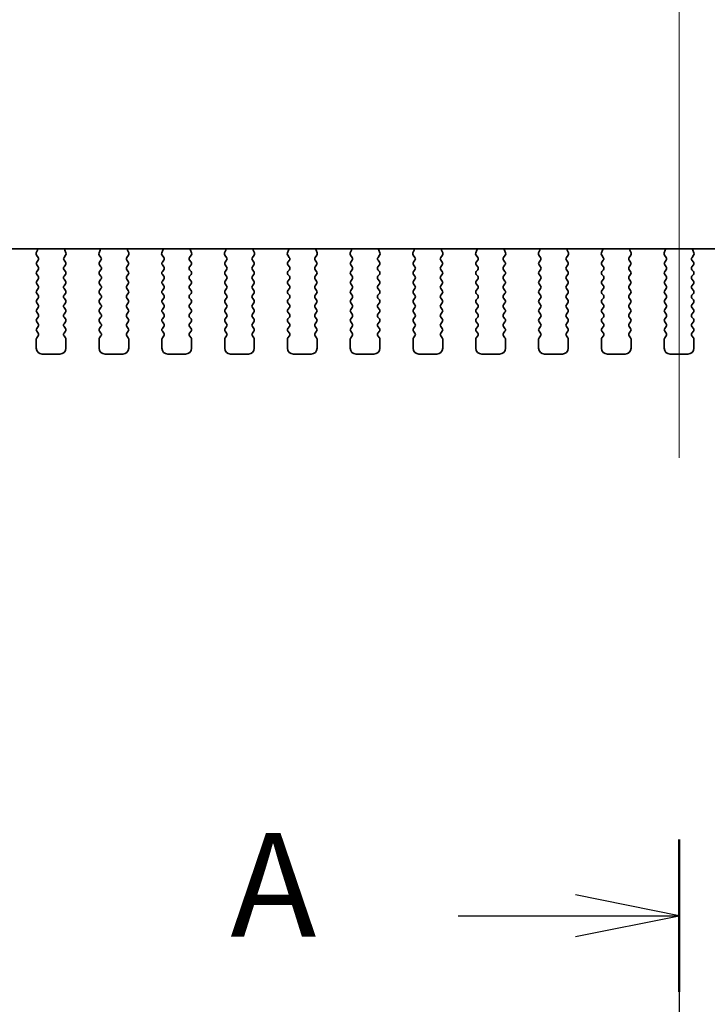
# Model space of a CAD drawing. Units: millimetres. Extents: x 0 to 5905, y 0 to 1124.
# Drawn here: x 1385 to 1443, y 817 to 900 of the extents above; entities that cross this region are included whole.
import ezdxf

# ---------------------------------------------------------------- set-up
doc = ezdxf.new("R2010")
doc.units = ezdxf.units.MM
doc.header["$LTSCALE"] = 2
for name, color, linetype, lineweight in [('Centerline (ISO)', 131, 'Continuous', 18), ('Section Line (ISO)', 7, 'Continuous', 25), ('Visible (ISO)', 7, 'Continuous', 35)]:
    doc.layers.add(name, color=color, linetype=linetype, lineweight=lineweight)
doc.styles.add('Note Text (TK)', font='MS PGothic.ttf')

# ---------------------------------------------------------------- blocks, each defined once
blk = doc.blocks.new('2dTransSection0')
at = {"layer": 'Section Line (ISO)', "linetype": 'Continuous'}
for p, q in [((199.769, 245.459), (199.769, 151.04)), ((199.769, 243.624), (197.269, 244.124)), ((194.442, 243.624), (197.269, 243.624)), ((197.269, 243.624), (199.769, 243.624)), ((197.269, 243.124), (199.769, 243.624))]:
    blk.add_line(p, q, dxfattribs=at)
at = {"layer": 'Section Line (ISO)', "linetype": 'Continuous', "lineweight": 50}
blk.add_line((199.769, 245.459), (199.769, 241.788), dxfattribs=at)
at = {"layer": 'Section Line (ISO)', "insert": (188.948, 242.337), "char_height": 2.5, "attachment_point": 7, "style": 'Note Text (TK)'}
blk.add_mtext('A', dxfattribs=at)

msp = doc.modelspace()

# ---------------------------------------------------------------- linework, layer by layer
at = {"layer": 'Centerline (ISO)', "linetype": 'Continuous'}
msp.add_line((1440.4405, 940.61), (1440.4405, 863.36), dxfattribs=at)
at = {"layer": 'Visible (ISO)'}
for p, q in [((1365.1723, 881.0066), (1515.7087, 881.0066)), ((1386.1835, 880.6523), (1386.2817, 880.8964)), ((1388.5992, 880.8964), (1388.6975, 880.6523)), ((1391.4835, 880.6523), (1391.5817, 880.8964)), ((1393.8992, 880.8964), (1393.9975, 880.6523)), ((1396.7835, 880.6523), (1396.8817, 880.8964)), ((1399.1992, 880.8964), (1399.2975, 880.6523)), ((1402.0835, 880.6523), (1402.1817, 880.8964)), ((1404.4992, 880.8964), (1404.5975, 880.6523)), ((1407.3835, 880.6523), (1407.4817, 880.8964)), ((1409.7992, 880.8964), (1409.8975, 880.6523)), ((1412.6835, 880.6523), (1412.7817, 880.8964)), ((1415.0992, 880.8964), (1415.1975, 880.6523)), ((1417.9835, 880.6523), (1418.0817, 880.8964)), ((1420.3992, 880.8964), (1420.4975, 880.6523)), ((1423.2835, 880.6523), (1423.3817, 880.8964)), ((1425.6992, 880.8964), (1425.7975, 880.6523)), ((1428.5835, 880.6523), (1428.6817, 880.8964)), ((1430.9992, 880.8964), (1431.0975, 880.6523)), ((1433.8835, 880.6523), (1433.9817, 880.8964)), ((1436.2992, 880.8964), (1436.3975, 880.6523)), ((1439.1835, 880.6523), (1439.2817, 880.8964)), ((1441.5992, 880.8964), (1441.6975, 880.6523)), ((1386.3467, 880.2806), (1386.2111, 880.4548)), ((1386.2305, 879.88), (1386.3488, 880.0378)), ((1388.5322, 880.0378), (1388.6505, 879.88)), ((1388.6699, 880.4548), (1388.5343, 880.2806)), ((1391.6467, 880.2806), (1391.5111, 880.4548)), ((1391.5305, 879.88), (1391.6488, 880.0378)), ((1393.8322, 880.0378), (1393.9505, 879.88)), ((1393.9699, 880.4548), (1393.8343, 880.2806)), ((1396.9467, 880.2806), (1396.8111, 880.4548)), ((1396.8305, 879.88), (1396.9488, 880.0378)), ((1399.1322, 880.0378), (1399.2505, 879.88)), ((1399.2699, 880.4548), (1399.1343, 880.2806)), ((1402.2467, 880.2806), (1402.1111, 880.4548)), ((1402.1305, 879.88), (1402.2488, 880.0378)), ((1404.4322, 880.0378), (1404.5505, 879.88)), ((1404.5699, 880.4548), (1404.4343, 880.2806)), ((1407.5467, 880.2806), (1407.4111, 880.4548)), ((1407.4305, 879.88), (1407.5488, 880.0378)), ((1409.7322, 880.0378), (1409.8505, 879.88)), ((1409.8699, 880.4548), (1409.7343, 880.2806)), ((1412.8467, 880.2806), (1412.7111, 880.4548)), ((1412.7305, 879.88), (1412.8488, 880.0378)), ((1415.0322, 880.0378), (1415.1505, 879.88)), ((1415.1699, 880.4548), (1415.0343, 880.2806)), ((1418.1467, 880.2806), (1418.0111, 880.4548)), ((1418.0305, 879.88), (1418.1488, 880.0378)), ((1420.3322, 880.0378), (1420.4505, 879.88)), ((1420.4699, 880.4548), (1420.3343, 880.2806)), ((1423.4467, 880.2806), (1423.3111, 880.4548)), ((1423.3305, 879.88), (1423.4488, 880.0378)), ((1425.6322, 880.0378), (1425.7505, 879.88)), ((1425.7699, 880.4548), (1425.6343, 880.2806)), ((1428.7467, 880.2806), (1428.6111, 880.4548)), ((1428.6305, 879.88), (1428.7488, 880.0378)), ((1430.9322, 880.0378), (1431.0505, 879.88)), ((1431.0699, 880.4548), (1430.9343, 880.2806)), ((1434.0467, 880.2806), (1433.9111, 880.4548)), ((1433.9305, 879.88), (1434.0488, 880.0378)), ((1436.2322, 880.0378), (1436.3505, 879.88)), ((1436.3699, 880.4548), (1436.2343, 880.2806)), ((1439.3467, 880.2806), (1439.2111, 880.4548)), ((1439.2305, 879.88), (1439.3488, 880.0378)), ((1441.5322, 880.0378), (1441.6505, 879.88)), ((1441.6699, 880.4548), (1441.5343, 880.2806)), ((1386.3505, 879.48), (1386.2305, 879.64)), ((1386.2305, 879.08), (1386.3505, 879.24)), ((1388.6505, 879.64), (1388.5305, 879.48)), ((1388.5305, 879.24), (1388.6505, 879.08)), ((1391.6505, 879.48), (1391.5305, 879.64)), ((1391.5305, 879.08), (1391.6505, 879.24)), ((1393.9505, 879.64), (1393.8305, 879.48)), ((1393.8305, 879.24), (1393.9505, 879.08)), ((1396.9505, 879.48), (1396.8305, 879.64)), ((1396.8305, 879.08), (1396.9505, 879.24)), ((1399.2505, 879.64), (1399.1305, 879.48)), ((1399.1305, 879.24), (1399.2505, 879.08)), ((1402.2505, 879.48), (1402.1305, 879.64)), ((1402.1305, 879.08), (1402.2505, 879.24)), ((1404.5505, 879.64), (1404.4305, 879.48)), ((1404.4305, 879.24), (1404.5505, 879.08)), ((1407.5505, 879.48), (1407.4305, 879.64)), ((1407.4305, 879.08), (1407.5505, 879.24)), ((1409.8505, 879.64), (1409.7305, 879.48)), ((1409.7305, 879.24), (1409.8505, 879.08)), ((1412.8505, 879.48), (1412.7305, 879.64)), ((1412.7305, 879.08), (1412.8505, 879.24)), ((1415.1505, 879.64), (1415.0305, 879.48)), ((1415.0305, 879.24), (1415.1505, 879.08)), ((1418.1505, 879.48), (1418.0305, 879.64)), ((1418.0305, 879.08), (1418.1505, 879.24)), ((1420.4505, 879.64), (1420.3305, 879.48)), ((1420.3305, 879.24), (1420.4505, 879.08)), ((1423.4505, 879.48), (1423.3305, 879.64)), ((1423.3305, 879.08), (1423.4505, 879.24)), ((1425.7505, 879.64), (1425.6305, 879.48)), ((1425.6305, 879.24), (1425.7505, 879.08)), ((1428.7505, 879.48), (1428.6305, 879.64)), ((1428.6305, 879.08), (1428.7505, 879.24)), ((1431.0505, 879.64), (1430.9305, 879.48)), ((1430.9305, 879.24), (1431.0505, 879.08)), ((1434.0505, 879.48), (1433.9305, 879.64)), ((1433.9305, 879.08), (1434.0505, 879.24)), ((1436.3505, 879.64), (1436.2305, 879.48)), ((1436.2305, 879.24), (1436.3505, 879.08)), ((1439.3505, 879.48), (1439.2305, 879.64)), ((1439.2305, 879.08), (1439.3505, 879.24)), ((1441.6505, 879.64), (1441.5305, 879.48)), ((1441.5305, 879.24), (1441.6505, 879.08)), ((1386.3505, 878.68), (1386.2305, 878.84)), ((1386.2305, 878.28), (1386.3505, 878.44)), ((1388.6505, 878.84), (1388.5305, 878.68)), ((1388.5305, 878.44), (1388.6505, 878.28)), ((1391.6505, 878.68), (1391.5305, 878.84)), ((1391.5305, 878.28), (1391.6505, 878.44)), ((1393.9505, 878.84), (1393.8305, 878.68)), ((1393.8305, 878.44), (1393.9505, 878.28)), ((1396.9505, 878.68), (1396.8305, 878.84)), ((1396.8305, 878.28), (1396.9505, 878.44)), ((1399.2505, 878.84), (1399.1305, 878.68)), ((1399.1305, 878.44), (1399.2505, 878.28)), ((1402.2505, 878.68), (1402.1305, 878.84)), ((1402.1305, 878.28), (1402.2505, 878.44)), ((1404.5505, 878.84), (1404.4305, 878.68)), ((1404.4305, 878.44), (1404.5505, 878.28)), ((1407.5505, 878.68), (1407.4305, 878.84)), ((1407.4305, 878.28), (1407.5505, 878.44)), ((1409.8505, 878.84), (1409.7305, 878.68)), ((1409.7305, 878.44), (1409.8505, 878.28)), ((1412.8505, 878.68), (1412.7305, 878.84)), ((1412.7305, 878.28), (1412.8505, 878.44)), ((1415.1505, 878.84), (1415.0305, 878.68)), ((1415.0305, 878.44), (1415.1505, 878.28)), ((1418.1505, 878.68), (1418.0305, 878.84)), ((1418.0305, 878.28), (1418.1505, 878.44)), ((1420.4505, 878.84), (1420.3305, 878.68)), ((1420.3305, 878.44), (1420.4505, 878.28)), ((1423.4505, 878.68), (1423.3305, 878.84)), ((1423.3305, 878.28), (1423.4505, 878.44)), ((1425.7505, 878.84), (1425.6305, 878.68)), ((1425.6305, 878.44), (1425.7505, 878.28)), ((1428.7505, 878.68), (1428.6305, 878.84)), ((1428.6305, 878.28), (1428.7505, 878.44)), ((1431.0505, 878.84), (1430.9305, 878.68)), ((1430.9305, 878.44), (1431.0505, 878.28)), ((1434.0505, 878.68), (1433.9305, 878.84)), ((1433.9305, 878.28), (1434.0505, 878.44)), ((1436.3505, 878.84), (1436.2305, 878.68)), ((1436.2305, 878.44), (1436.3505, 878.28)), ((1439.3505, 878.68), (1439.2305, 878.84)), ((1439.2305, 878.28), (1439.3505, 878.44)), ((1441.6505, 878.84), (1441.5305, 878.68)), ((1441.5305, 878.44), (1441.6505, 878.28)), ((1386.3505, 877.88), (1386.2305, 878.04)), ((1386.2305, 877.48), (1386.3505, 877.64)), ((1386.3505, 877.08), (1386.2305, 877.24)), ((1388.6505, 878.04), (1388.5305, 877.88)), ((1388.5305, 877.64), (1388.6505, 877.48)), ((1388.6505, 877.24), (1388.5305, 877.08)), ((1391.6505, 877.88), (1391.5305, 878.04)), ((1391.5305, 877.48), (1391.6505, 877.64)), ((1391.6505, 877.08), (1391.5305, 877.24)), ((1393.9505, 878.04), (1393.8305, 877.88)), ((1393.8305, 877.64), (1393.9505, 877.48)), ((1393.9505, 877.24), (1393.8305, 877.08)), ((1396.9505, 877.88), (1396.8305, 878.04)), ((1396.8305, 877.48), (1396.9505, 877.64)), ((1396.9505, 877.08), (1396.8305, 877.24)), ((1399.2505, 878.04), (1399.1305, 877.88)), ((1399.1305, 877.64), (1399.2505, 877.48)), ((1399.2505, 877.24), (1399.1305, 877.08)), ((1402.2505, 877.88), (1402.1305, 878.04)), ((1402.1305, 877.48), (1402.2505, 877.64)), ((1402.2505, 877.08), (1402.1305, 877.24)), ((1404.5505, 878.04), (1404.4305, 877.88)), ((1404.4305, 877.64), (1404.5505, 877.48)), ((1404.5505, 877.24), (1404.4305, 877.08)), ((1407.5505, 877.88), (1407.4305, 878.04)), ((1407.4305, 877.48), (1407.5505, 877.64)), ((1407.5505, 877.08), (1407.4305, 877.24)), ((1409.8505, 878.04), (1409.7305, 877.88)), ((1409.7305, 877.64), (1409.8505, 877.48)), ((1409.8505, 877.24), (1409.7305, 877.08)), ((1412.8505, 877.88), (1412.7305, 878.04)), ((1412.7305, 877.48), (1412.8505, 877.64)), ((1412.8505, 877.08), (1412.7305, 877.24)), ((1415.1505, 878.04), (1415.0305, 877.88)), ((1415.0305, 877.64), (1415.1505, 877.48)), ((1415.1505, 877.24), (1415.0305, 877.08)), ((1418.1505, 877.88), (1418.0305, 878.04)), ((1418.0305, 877.48), (1418.1505, 877.64)), ((1418.1505, 877.08), (1418.0305, 877.24)), ((1420.4505, 878.04), (1420.3305, 877.88)), ((1420.3305, 877.64), (1420.4505, 877.48)), ((1420.4505, 877.24), (1420.3305, 877.08)), ((1423.4505, 877.88), (1423.3305, 878.04)), ((1423.3305, 877.48), (1423.4505, 877.64)), ((1423.4505, 877.08), (1423.3305, 877.24)), ((1425.7505, 878.04), (1425.6305, 877.88)), ((1425.6305, 877.64), (1425.7505, 877.48)), ((1425.7505, 877.24), (1425.6305, 877.08)), ((1428.7505, 877.88), (1428.6305, 878.04)), ((1428.6305, 877.48), (1428.7505, 877.64)), ((1428.7505, 877.08), (1428.6305, 877.24)), ((1431.0505, 878.04), (1430.9305, 877.88)), ((1430.9305, 877.64), (1431.0505, 877.48)), ((1431.0505, 877.24), (1430.9305, 877.08)), ((1434.0505, 877.88), (1433.9305, 878.04)), ((1433.9305, 877.48), (1434.0505, 877.64)), ((1434.0505, 877.08), (1433.9305, 877.24)), ((1436.3505, 878.04), (1436.2305, 877.88)), ((1436.2305, 877.64), (1436.3505, 877.48)), ((1436.3505, 877.24), (1436.2305, 877.08)), ((1439.3505, 877.88), (1439.2305, 878.04)), ((1439.2305, 877.48), (1439.3505, 877.64)), ((1439.3505, 877.08), (1439.2305, 877.24)), ((1441.6505, 878.04), (1441.5305, 877.88)), ((1441.5305, 877.64), (1441.6505, 877.48)), ((1441.6505, 877.24), (1441.5305, 877.08)), ((1386.2305, 876.68), (1386.3505, 876.84)), ((1386.3505, 876.28), (1386.2305, 876.44)), ((1388.5305, 876.84), (1388.6505, 876.68)), ((1388.6505, 876.44), (1388.5305, 876.28)), ((1391.5305, 876.68), (1391.6505, 876.84)), ((1391.6505, 876.28), (1391.5305, 876.44)), ((1393.8305, 876.84), (1393.9505, 876.68)), ((1393.9505, 876.44), (1393.8305, 876.28)), ((1396.8305, 876.68), (1396.9505, 876.84)), ((1396.9505, 876.28), (1396.8305, 876.44)), ((1399.1305, 876.84), (1399.2505, 876.68)), ((1399.2505, 876.44), (1399.1305, 876.28)), ((1402.1305, 876.68), (1402.2505, 876.84)), ((1402.2505, 876.28), (1402.1305, 876.44)), ((1404.4305, 876.84), (1404.5505, 876.68)), ((1404.5505, 876.44), (1404.4305, 876.28)), ((1407.4305, 876.68), (1407.5505, 876.84)), ((1407.5505, 876.28), (1407.4305, 876.44)), ((1409.7305, 876.84), (1409.8505, 876.68)), ((1409.8505, 876.44), (1409.7305, 876.28)), ((1412.7305, 876.68), (1412.8505, 876.84)), ((1412.8505, 876.28), (1412.7305, 876.44)), ((1415.0305, 876.84), (1415.1505, 876.68)), ((1415.1505, 876.44), (1415.0305, 876.28)), ((1418.0305, 876.68), (1418.1505, 876.84)), ((1418.1505, 876.28), (1418.0305, 876.44)), ((1420.3305, 876.84), (1420.4505, 876.68)), ((1420.4505, 876.44), (1420.3305, 876.28)), ((1423.3305, 876.68), (1423.4505, 876.84)), ((1423.4505, 876.28), (1423.3305, 876.44)), ((1425.6305, 876.84), (1425.7505, 876.68)), ((1425.7505, 876.44), (1425.6305, 876.28)), ((1428.6305, 876.68), (1428.7505, 876.84)), ((1428.7505, 876.28), (1428.6305, 876.44)), ((1430.9305, 876.84), (1431.0505, 876.68)), ((1431.0505, 876.44), (1430.9305, 876.28)), ((1433.9305, 876.68), (1434.0505, 876.84)), ((1434.0505, 876.28), (1433.9305, 876.44)), ((1436.2305, 876.84), (1436.3505, 876.68)), ((1436.3505, 876.44), (1436.2305, 876.28)), ((1439.2305, 876.68), (1439.3505, 876.84)), ((1439.3505, 876.28), (1439.2305, 876.44)), ((1441.5305, 876.84), (1441.6505, 876.68)), ((1441.6505, 876.44), (1441.5305, 876.28)), ((1386.2305, 875.88), (1386.3505, 876.04)), ((1386.3505, 875.48), (1386.2305, 875.64)), ((1388.5305, 876.04), (1388.6505, 875.88)), ((1388.6505, 875.64), (1388.5305, 875.48)), ((1391.5305, 875.88), (1391.6505, 876.04)), ((1391.6505, 875.48), (1391.5305, 875.64)), ((1393.8305, 876.04), (1393.9505, 875.88)), ((1393.9505, 875.64), (1393.8305, 875.48)), ((1396.8305, 875.88), (1396.9505, 876.04)), ((1396.9505, 875.48), (1396.8305, 875.64)), ((1399.1305, 876.04), (1399.2505, 875.88)), ((1399.2505, 875.64), (1399.1305, 875.48)), ((1402.1305, 875.88), (1402.2505, 876.04)), ((1402.2505, 875.48), (1402.1305, 875.64)), ((1404.4305, 876.04), (1404.5505, 875.88)), ((1404.5505, 875.64), (1404.4305, 875.48)), ((1407.4305, 875.88), (1407.5505, 876.04)), ((1407.5505, 875.48), (1407.4305, 875.64)), ((1409.7305, 876.04), (1409.8505, 875.88)), ((1409.8505, 875.64), (1409.7305, 875.48)), ((1412.7305, 875.88), (1412.8505, 876.04)), ((1412.8505, 875.48), (1412.7305, 875.64)), ((1415.0305, 876.04), (1415.1505, 875.88)), ((1415.1505, 875.64), (1415.0305, 875.48)), ((1418.0305, 875.88), (1418.1505, 876.04)), ((1418.1505, 875.48), (1418.0305, 875.64)), ((1420.3305, 876.04), (1420.4505, 875.88)), ((1420.4505, 875.64), (1420.3305, 875.48)), ((1423.3305, 875.88), (1423.4505, 876.04)), ((1423.4505, 875.48), (1423.3305, 875.64)), ((1425.6305, 876.04), (1425.7505, 875.88)), ((1425.7505, 875.64), (1425.6305, 875.48)), ((1428.6305, 875.88), (1428.7505, 876.04)), ((1428.7505, 875.48), (1428.6305, 875.64)), ((1430.9305, 876.04), (1431.0505, 875.88)), ((1431.0505, 875.64), (1430.9305, 875.48)), ((1433.9305, 875.88), (1434.0505, 876.04)), ((1434.0505, 875.48), (1433.9305, 875.64)), ((1436.2305, 876.04), (1436.3505, 875.88)), ((1436.3505, 875.64), (1436.2305, 875.48)), ((1439.2305, 875.88), (1439.3505, 876.04)), ((1439.3505, 875.48), (1439.2305, 875.64)), ((1441.5305, 876.04), (1441.6505, 875.88)), ((1441.6505, 875.64), (1441.5305, 875.48)), ((1386.2305, 875.08), (1386.3505, 875.24)), ((1386.3505, 874.68), (1386.2305, 874.84)), ((1388.5305, 875.24), (1388.6505, 875.08)), ((1388.6505, 874.84), (1388.5305, 874.68)), ((1391.5305, 875.08), (1391.6505, 875.24)), ((1391.6505, 874.68), (1391.5305, 874.84)), ((1393.8305, 875.24), (1393.9505, 875.08)), ((1393.9505, 874.84), (1393.8305, 874.68)), ((1396.8305, 875.08), (1396.9505, 875.24)), ((1396.9505, 874.68), (1396.8305, 874.84)), ((1399.1305, 875.24), (1399.2505, 875.08)), ((1399.2505, 874.84), (1399.1305, 874.68)), ((1402.1305, 875.08), (1402.2505, 875.24)), ((1402.2505, 874.68), (1402.1305, 874.84)), ((1404.4305, 875.24), (1404.5505, 875.08)), ((1404.5505, 874.84), (1404.4305, 874.68)), ((1407.4305, 875.08), (1407.5505, 875.24)), ((1407.5505, 874.68), (1407.4305, 874.84)), ((1409.7305, 875.24), (1409.8505, 875.08)), ((1409.8505, 874.84), (1409.7305, 874.68)), ((1412.7305, 875.08), (1412.8505, 875.24)), ((1412.8505, 874.68), (1412.7305, 874.84)), ((1415.0305, 875.24), (1415.1505, 875.08)), ((1415.1505, 874.84), (1415.0305, 874.68)), ((1418.0305, 875.08), (1418.1505, 875.24)), ((1418.1505, 874.68), (1418.0305, 874.84)), ((1420.3305, 875.24), (1420.4505, 875.08)), ((1420.4505, 874.84), (1420.3305, 874.68)), ((1423.3305, 875.08), (1423.4505, 875.24)), ((1423.4505, 874.68), (1423.3305, 874.84)), ((1425.6305, 875.24), (1425.7505, 875.08)), ((1425.7505, 874.84), (1425.6305, 874.68)), ((1428.6305, 875.08), (1428.7505, 875.24)), ((1428.7505, 874.68), (1428.6305, 874.84)), ((1430.9305, 875.24), (1431.0505, 875.08)), ((1431.0505, 874.84), (1430.9305, 874.68)), ((1433.9305, 875.08), (1434.0505, 875.24)), ((1434.0505, 874.68), (1433.9305, 874.84)), ((1436.2305, 875.24), (1436.3505, 875.08)), ((1436.3505, 874.84), (1436.2305, 874.68)), ((1439.2305, 875.08), (1439.3505, 875.24)), ((1439.3505, 874.68), (1439.2305, 874.84)), ((1441.5305, 875.24), (1441.6505, 875.08)), ((1441.6505, 874.84), (1441.5305, 874.68)), ((1386.2305, 874.28), (1386.3505, 874.44)), ((1386.3505, 873.88), (1386.2305, 874.04)), ((1388.5305, 874.44), (1388.6505, 874.28)), ((1388.6505, 874.04), (1388.5305, 873.88)), ((1391.5305, 874.28), (1391.6505, 874.44)), ((1391.6505, 873.88), (1391.5305, 874.04)), ((1393.8305, 874.44), (1393.9505, 874.28)), ((1393.9505, 874.04), (1393.8305, 873.88)), ((1396.8305, 874.28), (1396.9505, 874.44)), ((1396.9505, 873.88), (1396.8305, 874.04)), ((1399.1305, 874.44), (1399.2505, 874.28)), ((1399.2505, 874.04), (1399.1305, 873.88)), ((1402.1305, 874.28), (1402.2505, 874.44)), ((1402.2505, 873.88), (1402.1305, 874.04)), ((1404.4305, 874.44), (1404.5505, 874.28)), ((1404.5505, 874.04), (1404.4305, 873.88)), ((1407.4305, 874.28), (1407.5505, 874.44)), ((1407.5505, 873.88), (1407.4305, 874.04)), ((1409.7305, 874.44), (1409.8505, 874.28)), ((1409.8505, 874.04), (1409.7305, 873.88)), ((1412.7305, 874.28), (1412.8505, 874.44)), ((1412.8505, 873.88), (1412.7305, 874.04)), ((1415.0305, 874.44), (1415.1505, 874.28)), ((1415.1505, 874.04), (1415.0305, 873.88)), ((1418.0305, 874.28), (1418.1505, 874.44)), ((1418.1505, 873.88), (1418.0305, 874.04)), ((1420.3305, 874.44), (1420.4505, 874.28)), ((1420.4505, 874.04), (1420.3305, 873.88)), ((1423.3305, 874.28), (1423.4505, 874.44)), ((1423.4505, 873.88), (1423.3305, 874.04)), ((1425.6305, 874.44), (1425.7505, 874.28)), ((1425.7505, 874.04), (1425.6305, 873.88)), ((1428.6305, 874.28), (1428.7505, 874.44)), ((1428.7505, 873.88), (1428.6305, 874.04)), ((1430.9305, 874.44), (1431.0505, 874.28)), ((1431.0505, 874.04), (1430.9305, 873.88)), ((1433.9305, 874.28), (1434.0505, 874.44)), ((1434.0505, 873.88), (1433.9305, 874.04)), ((1436.2305, 874.44), (1436.3505, 874.28)), ((1436.3505, 874.04), (1436.2305, 873.88)), ((1439.2305, 874.28), (1439.3505, 874.44)), ((1439.3505, 873.88), (1439.2305, 874.04)), ((1441.5305, 874.44), (1441.6505, 874.28)), ((1441.6505, 874.04), (1441.5305, 873.88)), ((1386.1905, 872.61), (1386.1905, 873.36)), ((1386.2305, 873.48), (1386.3505, 873.64)), ((1388.5305, 873.64), (1388.6505, 873.48)), ((1388.6905, 873.36), (1388.6905, 872.61)), ((1391.4905, 872.61), (1391.4905, 873.36)), ((1391.5305, 873.48), (1391.6505, 873.64)), ((1393.8305, 873.64), (1393.9505, 873.48)), ((1393.9905, 873.36), (1393.9905, 872.61)), ((1396.7905, 872.61), (1396.7905, 873.36)), ((1396.8305, 873.48), (1396.9505, 873.64)), ((1399.1305, 873.64), (1399.2505, 873.48)), ((1399.2905, 873.36), (1399.2905, 872.61)), ((1402.0905, 872.61), (1402.0905, 873.36)), ((1402.1305, 873.48), (1402.2505, 873.64)), ((1404.4305, 873.64), (1404.5505, 873.48)), ((1404.5905, 873.36), (1404.5905, 872.61)), ((1407.3905, 872.61), (1407.3905, 873.36)), ((1407.4305, 873.48), (1407.5505, 873.64)), ((1409.7305, 873.64), (1409.8505, 873.48)), ((1409.8905, 873.36), (1409.8905, 872.61)), ((1412.6905, 872.61), (1412.6905, 873.36)), ((1412.7305, 873.48), (1412.8505, 873.64)), ((1415.0305, 873.64), (1415.1505, 873.48)), ((1415.1905, 873.36), (1415.1905, 872.61)), ((1417.9905, 872.61), (1417.9905, 873.36)), ((1418.0305, 873.48), (1418.1505, 873.64)), ((1420.3305, 873.64), (1420.4505, 873.48)), ((1420.4905, 873.36), (1420.4905, 872.61)), ((1423.2905, 872.61), (1423.2905, 873.36)), ((1423.3305, 873.48), (1423.4505, 873.64)), ((1425.6305, 873.64), (1425.7505, 873.48)), ((1425.7905, 873.36), (1425.7905, 872.61)), ((1428.5905, 872.61), (1428.5905, 873.36)), ((1428.6305, 873.48), (1428.7505, 873.64)), ((1430.9305, 873.64), (1431.0505, 873.48)), ((1431.0905, 873.36), (1431.0905, 872.61)), ((1433.8905, 872.61), (1433.8905, 873.36)), ((1433.9305, 873.48), (1434.0505, 873.64)), ((1436.2305, 873.64), (1436.3505, 873.48)), ((1436.3905, 873.36), (1436.3905, 872.61)), ((1439.1905, 872.61), (1439.1905, 873.36)), ((1439.2305, 873.48), (1439.3505, 873.64)), ((1441.5305, 873.64), (1441.6505, 873.48)), ((1441.6905, 873.36), (1441.6905, 872.61)), ((1388.1905, 872.11), (1386.6905, 872.11)), ((1393.4905, 872.11), (1391.9905, 872.11)), ((1398.7905, 872.11), (1397.2905, 872.11)), ((1404.0905, 872.11), (1402.5905, 872.11)), ((1409.3905, 872.11), (1407.8905, 872.11)), ((1414.6905, 872.11), (1413.1905, 872.11)), ((1419.9905, 872.11), (1418.4905, 872.11)), ((1425.2905, 872.11), (1423.7905, 872.11)), ((1430.5905, 872.11), (1429.0905, 872.11)), ((1435.8905, 872.11), (1434.3905, 872.11)), ((1441.1905, 872.11), (1439.6905, 872.11))]:
    msp.add_line(p, q, dxfattribs=at)
for centre, radius, start, end in [((1386.369, 880.5776), 0.2, 158.069777, 217.881812), ((1386.0962, 880.9711), 0.2, 338.069777, 10.209098), ((1388.7848, 880.9711), 0.2, 169.790902, 201.930223), ((1388.512, 880.5776), 0.2, 322.118188, 21.930223), ((1391.669, 880.5776), 0.2, 158.069777, 217.881812), ((1391.3962, 880.9711), 0.2, 338.069777, 10.209098), ((1394.0848, 880.9711), 0.2, 169.790902, 201.930223), ((1393.812, 880.5776), 0.2, 322.118188, 21.930223), ((1396.969, 880.5776), 0.2, 158.069777, 217.881812), ((1396.6962, 880.9711), 0.2, 338.069777, 10.209098), ((1399.3848, 880.9711), 0.2, 169.790902, 201.930223), ((1399.112, 880.5776), 0.2, 322.118188, 21.930223), ((1402.269, 880.5776), 0.2, 158.069777, 217.881812), ((1401.9962, 880.9711), 0.2, 338.069777, 10.209098), ((1404.6848, 880.9711), 0.2, 169.790902, 201.930223), ((1404.412, 880.5776), 0.2, 322.118188, 21.930223), ((1407.569, 880.5776), 0.2, 158.069777, 217.881812), ((1407.2962, 880.9711), 0.2, 338.069777, 10.209098), ((1409.9848, 880.9711), 0.2, 169.790902, 201.930223), ((1409.712, 880.5776), 0.2, 322.118188, 21.930223), ((1412.869, 880.5776), 0.2, 158.069777, 217.881812), ((1412.5962, 880.9711), 0.2, 338.069777, 10.209098), ((1415.2848, 880.9711), 0.2, 169.790902, 201.930223), ((1415.012, 880.5776), 0.2, 322.118188, 21.930223), ((1418.169, 880.5776), 0.2, 158.069777, 217.881812), ((1417.8962, 880.9711), 0.2, 338.069777, 10.209098), ((1420.5848, 880.9711), 0.2, 169.790902, 201.930223), ((1420.312, 880.5776), 0.2, 322.118188, 21.930223), ((1423.469, 880.5776), 0.2, 158.069777, 217.881812), ((1423.1962, 880.9711), 0.2, 338.069777, 10.209098), ((1425.8848, 880.9711), 0.2, 169.790902, 201.930223), ((1425.612, 880.5776), 0.2, 322.118188, 21.930223), ((1428.769, 880.5776), 0.2, 158.069777, 217.881812), ((1428.4962, 880.9711), 0.2, 338.069777, 10.209098), ((1431.1848, 880.9711), 0.2, 169.790902, 201.930223), ((1430.912, 880.5776), 0.2, 322.118188, 21.930223), ((1434.069, 880.5776), 0.2, 158.069777, 217.881812), ((1433.7962, 880.9711), 0.2, 338.069777, 10.209098), ((1436.4848, 880.9711), 0.2, 169.790902, 201.930223), ((1436.212, 880.5776), 0.2, 322.118188, 21.930223), ((1439.369, 880.5776), 0.2, 158.069777, 217.881812), ((1439.0962, 880.9711), 0.2, 338.069777, 10.209098), ((1441.7848, 880.9711), 0.2, 169.790902, 201.930223), ((1441.512, 880.5776), 0.2, 322.118188, 21.930223), ((1386.3905, 879.76), 0.2, 143.130102, 216.869898), ((1386.1888, 880.1578), 0.2, 323.130102, 37.881812), ((1388.6922, 880.1578), 0.2, 142.118188, 216.869898), ((1388.4905, 879.76), 0.2, 323.130102, 36.869898), ((1391.6905, 879.76), 0.2, 143.130102, 216.869898), ((1391.4888, 880.1578), 0.2, 323.130102, 37.881812), ((1393.9922, 880.1578), 0.2, 142.118188, 216.869898), ((1393.7905, 879.76), 0.2, 323.130102, 36.869898), ((1396.9905, 879.76), 0.2, 143.130102, 216.869898), ((1396.7888, 880.1578), 0.2, 323.130102, 37.881812), ((1399.2922, 880.1578), 0.2, 142.118188, 216.869898), ((1399.0905, 879.76), 0.2, 323.130102, 36.869898), ((1402.2905, 879.76), 0.2, 143.130102, 216.869898), ((1402.0888, 880.1578), 0.2, 323.130102, 37.881812), ((1404.5922, 880.1578), 0.2, 142.118188, 216.869898), ((1404.3905, 879.76), 0.2, 323.130102, 36.869898), ((1407.5905, 879.76), 0.2, 143.130102, 216.869898), ((1407.3888, 880.1578), 0.2, 323.130102, 37.881812), ((1409.8922, 880.1578), 0.2, 142.118188, 216.869898), ((1409.6905, 879.76), 0.2, 323.130102, 36.869898), ((1412.8905, 879.76), 0.2, 143.130102, 216.869898), ((1412.6888, 880.1578), 0.2, 323.130102, 37.881812), ((1415.1922, 880.1578), 0.2, 142.118188, 216.869898), ((1414.9905, 879.76), 0.2, 323.130102, 36.869898), ((1418.1905, 879.76), 0.2, 143.130102, 216.869898), ((1417.9888, 880.1578), 0.2, 323.130102, 37.881812), ((1420.4922, 880.1578), 0.2, 142.118188, 216.869898), ((1420.2905, 879.76), 0.2, 323.130102, 36.869898), ((1423.4905, 879.76), 0.2, 143.130102, 216.869898), ((1423.2888, 880.1578), 0.2, 323.130102, 37.881812), ((1425.7922, 880.1578), 0.2, 142.118188, 216.869898), ((1425.5905, 879.76), 0.2, 323.130102, 36.869898), ((1428.7905, 879.76), 0.2, 143.130102, 216.869898), ((1428.5888, 880.1578), 0.2, 323.130102, 37.881812), ((1431.0922, 880.1578), 0.2, 142.118188, 216.869898), ((1430.8905, 879.76), 0.2, 323.130102, 36.869898), ((1434.0905, 879.76), 0.2, 143.130102, 216.869898), ((1433.8888, 880.1578), 0.2, 323.130102, 37.881812), ((1436.3922, 880.1578), 0.2, 142.118188, 216.869898), ((1436.1905, 879.76), 0.2, 323.130102, 36.869898), ((1439.3905, 879.76), 0.2, 143.130102, 216.869898), ((1439.1888, 880.1578), 0.2, 323.130102, 37.881812), ((1441.6922, 880.1578), 0.2, 142.118188, 216.869898), ((1441.4905, 879.76), 0.2, 323.130102, 36.869898), ((1386.3905, 878.96), 0.2, 143.130102, 216.869898), ((1386.1905, 879.36), 0.2, 323.130102, 36.869898), ((1388.6905, 879.36), 0.2, 143.130102, 216.869898), ((1388.4905, 878.96), 0.2, 323.130102, 36.869898), ((1391.6905, 878.96), 0.2, 143.130102, 216.869898), ((1391.4905, 879.36), 0.2, 323.130102, 36.869898), ((1393.9905, 879.36), 0.2, 143.130102, 216.869898), ((1393.7905, 878.96), 0.2, 323.130102, 36.869898), ((1396.9905, 878.96), 0.2, 143.130102, 216.869898), ((1396.7905, 879.36), 0.2, 323.130102, 36.869898), ((1399.2905, 879.36), 0.2, 143.130102, 216.869898), ((1399.0905, 878.96), 0.2, 323.130102, 36.869898), ((1402.2905, 878.96), 0.2, 143.130102, 216.869898), ((1402.0905, 879.36), 0.2, 323.130102, 36.869898), ((1404.5905, 879.36), 0.2, 143.130102, 216.869898), ((1404.3905, 878.96), 0.2, 323.130102, 36.869898), ((1407.5905, 878.96), 0.2, 143.130102, 216.869898), ((1407.3905, 879.36), 0.2, 323.130102, 36.869898), ((1409.8905, 879.36), 0.2, 143.130102, 216.869898), ((1409.6905, 878.96), 0.2, 323.130102, 36.869898), ((1412.8905, 878.96), 0.2, 143.130102, 216.869898), ((1412.6905, 879.36), 0.2, 323.130102, 36.869898), ((1415.1905, 879.36), 0.2, 143.130102, 216.869898), ((1414.9905, 878.96), 0.2, 323.130102, 36.869898), ((1418.1905, 878.96), 0.2, 143.130102, 216.869898), ((1417.9905, 879.36), 0.2, 323.130102, 36.869898), ((1420.4905, 879.36), 0.2, 143.130102, 216.869898), ((1420.2905, 878.96), 0.2, 323.130102, 36.869898), ((1423.4905, 878.96), 0.2, 143.130102, 216.869898), ((1423.2905, 879.36), 0.2, 323.130102, 36.869898), ((1425.7905, 879.36), 0.2, 143.130102, 216.869898), ((1425.5905, 878.96), 0.2, 323.130102, 36.869898), ((1428.7905, 878.96), 0.2, 143.130102, 216.869898), ((1428.5905, 879.36), 0.2, 323.130102, 36.869898), ((1431.0905, 879.36), 0.2, 143.130102, 216.869898), ((1430.8905, 878.96), 0.2, 323.130102, 36.869898), ((1434.0905, 878.96), 0.2, 143.130102, 216.869898), ((1433.8905, 879.36), 0.2, 323.130102, 36.869898), ((1436.3905, 879.36), 0.2, 143.130102, 216.869898), ((1436.1905, 878.96), 0.2, 323.130102, 36.869898), ((1439.3905, 878.96), 0.2, 143.130102, 216.869898), ((1439.1905, 879.36), 0.2, 323.130102, 36.869898), ((1441.6905, 879.36), 0.2, 143.130102, 216.869898), ((1441.4905, 878.96), 0.2, 323.130102, 36.869898), ((1386.3905, 878.16), 0.2, 143.130102, 216.869898), ((1386.1905, 878.56), 0.2, 323.130102, 36.869898), ((1388.6905, 878.56), 0.2, 143.130102, 216.869898), ((1388.4905, 878.16), 0.2, 323.130102, 36.869898), ((1391.6905, 878.16), 0.2, 143.130102, 216.869898), ((1391.4905, 878.56), 0.2, 323.130102, 36.869898), ((1393.9905, 878.56), 0.2, 143.130102, 216.869898), ((1393.7905, 878.16), 0.2, 323.130102, 36.869898), ((1396.9905, 878.16), 0.2, 143.130102, 216.869898), ((1396.7905, 878.56), 0.2, 323.130102, 36.869898), ((1399.2905, 878.56), 0.2, 143.130102, 216.869898), ((1399.0905, 878.16), 0.2, 323.130102, 36.869898), ((1402.2905, 878.16), 0.2, 143.130102, 216.869898), ((1402.0905, 878.56), 0.2, 323.130102, 36.869898), ((1404.5905, 878.56), 0.2, 143.130102, 216.869898), ((1404.3905, 878.16), 0.2, 323.130102, 36.869898), ((1407.5905, 878.16), 0.2, 143.130102, 216.869898), ((1407.3905, 878.56), 0.2, 323.130102, 36.869898), ((1409.8905, 878.56), 0.2, 143.130102, 216.869898), ((1409.6905, 878.16), 0.2, 323.130102, 36.869898), ((1412.8905, 878.16), 0.2, 143.130102, 216.869898), ((1412.6905, 878.56), 0.2, 323.130102, 36.869898), ((1415.1905, 878.56), 0.2, 143.130102, 216.869898), ((1414.9905, 878.16), 0.2, 323.130102, 36.869898), ((1418.1905, 878.16), 0.2, 143.130102, 216.869898), ((1417.9905, 878.56), 0.2, 323.130102, 36.869898), ((1420.4905, 878.56), 0.2, 143.130102, 216.869898), ((1420.2905, 878.16), 0.2, 323.130102, 36.869898), ((1423.4905, 878.16), 0.2, 143.130102, 216.869898), ((1423.2905, 878.56), 0.2, 323.130102, 36.869898), ((1425.7905, 878.56), 0.2, 143.130102, 216.869898), ((1425.5905, 878.16), 0.2, 323.130102, 36.869898), ((1428.7905, 878.16), 0.2, 143.130102, 216.869898), ((1428.5905, 878.56), 0.2, 323.130102, 36.869898), ((1431.0905, 878.56), 0.2, 143.130102, 216.869898), ((1430.8905, 878.16), 0.2, 323.130102, 36.869898), ((1434.0905, 878.16), 0.2, 143.130102, 216.869898), ((1433.8905, 878.56), 0.2, 323.130102, 36.869898), ((1436.3905, 878.56), 0.2, 143.130102, 216.869898), ((1436.1905, 878.16), 0.2, 323.130102, 36.869898), ((1439.3905, 878.16), 0.2, 143.130102, 216.869898), ((1439.1905, 878.56), 0.2, 323.130102, 36.869898), ((1441.6905, 878.56), 0.2, 143.130102, 216.869898), ((1441.4905, 878.16), 0.2, 323.130102, 36.869898), ((1386.3905, 877.36), 0.2, 143.130102, 216.869898), ((1386.1905, 877.76), 0.2, 323.130102, 36.869898), ((1388.6905, 877.76), 0.2, 143.130102, 216.869898), ((1388.4905, 877.36), 0.2, 323.130102, 36.869898), ((1391.6905, 877.36), 0.2, 143.130102, 216.869898), ((1391.4905, 877.76), 0.2, 323.130102, 36.869898), ((1393.9905, 877.76), 0.2, 143.130102, 216.869898), ((1393.7905, 877.36), 0.2, 323.130102, 36.869898), ((1396.9905, 877.36), 0.2, 143.130102, 216.869898), ((1396.7905, 877.76), 0.2, 323.130102, 36.869898), ((1399.2905, 877.76), 0.2, 143.130102, 216.869898), ((1399.0905, 877.36), 0.2, 323.130102, 36.869898), ((1402.2905, 877.36), 0.2, 143.130102, 216.869898), ((1402.0905, 877.76), 0.2, 323.130102, 36.869898), ((1404.5905, 877.76), 0.2, 143.130102, 216.869898), ((1404.3905, 877.36), 0.2, 323.130102, 36.869898), ((1407.5905, 877.36), 0.2, 143.130102, 216.869898), ((1407.3905, 877.76), 0.2, 323.130102, 36.869898), ((1409.8905, 877.76), 0.2, 143.130102, 216.869898), ((1409.6905, 877.36), 0.2, 323.130102, 36.869898), ((1412.8905, 877.36), 0.2, 143.130102, 216.869898), ((1412.6905, 877.76), 0.2, 323.130102, 36.869898), ((1415.1905, 877.76), 0.2, 143.130102, 216.869898), ((1414.9905, 877.36), 0.2, 323.130102, 36.869898), ((1418.1905, 877.36), 0.2, 143.130102, 216.869898), ((1417.9905, 877.76), 0.2, 323.130102, 36.869898), ((1420.4905, 877.76), 0.2, 143.130102, 216.869898), ((1420.2905, 877.36), 0.2, 323.130102, 36.869898), ((1423.4905, 877.36), 0.2, 143.130102, 216.869898), ((1423.2905, 877.76), 0.2, 323.130102, 36.869898), ((1425.7905, 877.76), 0.2, 143.130102, 216.869898), ((1425.5905, 877.36), 0.2, 323.130102, 36.869898), ((1428.7905, 877.36), 0.2, 143.130102, 216.869898), ((1428.5905, 877.76), 0.2, 323.130102, 36.869898), ((1431.0905, 877.76), 0.2, 143.130102, 216.869898), ((1430.8905, 877.36), 0.2, 323.130102, 36.869898), ((1434.0905, 877.36), 0.2, 143.130102, 216.869898), ((1433.8905, 877.76), 0.2, 323.130102, 36.869898), ((1436.3905, 877.76), 0.2, 143.130102, 216.869898), ((1436.1905, 877.36), 0.2, 323.130102, 36.869898), ((1439.3905, 877.36), 0.2, 143.130102, 216.869898), ((1439.1905, 877.76), 0.2, 323.130102, 36.869898), ((1441.6905, 877.76), 0.2, 143.130102, 216.869898), ((1441.4905, 877.36), 0.2, 323.130102, 36.869898), ((1386.3905, 876.56), 0.2, 143.130102, 216.869898), ((1386.1905, 876.96), 0.2, 323.130102, 36.869898), ((1388.6905, 876.96), 0.2, 143.130102, 216.869898), ((1388.4905, 876.56), 0.2, 323.130102, 36.869898), ((1391.6905, 876.56), 0.2, 143.130102, 216.869898), ((1391.4905, 876.96), 0.2, 323.130102, 36.869898), ((1393.9905, 876.96), 0.2, 143.130102, 216.869898), ((1393.7905, 876.56), 0.2, 323.130102, 36.869898), ((1396.9905, 876.56), 0.2, 143.130102, 216.869898), ((1396.7905, 876.96), 0.2, 323.130102, 36.869898), ((1399.2905, 876.96), 0.2, 143.130102, 216.869898), ((1399.0905, 876.56), 0.2, 323.130102, 36.869898), ((1402.2905, 876.56), 0.2, 143.130102, 216.869898), ((1402.0905, 876.96), 0.2, 323.130102, 36.869898), ((1404.5905, 876.96), 0.2, 143.130102, 216.869898), ((1404.3905, 876.56), 0.2, 323.130102, 36.869898), ((1407.5905, 876.56), 0.2, 143.130102, 216.869898), ((1407.3905, 876.96), 0.2, 323.130102, 36.869898), ((1409.8905, 876.96), 0.2, 143.130102, 216.869898), ((1409.6905, 876.56), 0.2, 323.130102, 36.869898), ((1412.8905, 876.56), 0.2, 143.130102, 216.869898), ((1412.6905, 876.96), 0.2, 323.130102, 36.869898), ((1415.1905, 876.96), 0.2, 143.130102, 216.869898), ((1414.9905, 876.56), 0.2, 323.130102, 36.869898), ((1418.1905, 876.56), 0.2, 143.130102, 216.869898), ((1417.9905, 876.96), 0.2, 323.130102, 36.869898), ((1420.4905, 876.96), 0.2, 143.130102, 216.869898), ((1420.2905, 876.56), 0.2, 323.130102, 36.869898), ((1423.4905, 876.56), 0.2, 143.130102, 216.869898), ((1423.2905, 876.96), 0.2, 323.130102, 36.869898), ((1425.7905, 876.96), 0.2, 143.130102, 216.869898), ((1425.5905, 876.56), 0.2, 323.130102, 36.869898), ((1428.7905, 876.56), 0.2, 143.130102, 216.869898), ((1428.5905, 876.96), 0.2, 323.130102, 36.869898), ((1431.0905, 876.96), 0.2, 143.130102, 216.869898), ((1430.8905, 876.56), 0.2, 323.130102, 36.869898), ((1434.0905, 876.56), 0.2, 143.130102, 216.869898), ((1433.8905, 876.96), 0.2, 323.130102, 36.869898), ((1436.3905, 876.96), 0.2, 143.130102, 216.869898), ((1436.1905, 876.56), 0.2, 323.130102, 36.869898), ((1439.3905, 876.56), 0.2, 143.130102, 216.869898), ((1439.1905, 876.96), 0.2, 323.130102, 36.869898), ((1441.6905, 876.96), 0.2, 143.130102, 216.869898), ((1441.4905, 876.56), 0.2, 323.130102, 36.869898), ((1386.3905, 875.76), 0.2, 143.130102, 216.869898), ((1386.1905, 876.16), 0.2, 323.130102, 36.869898), ((1388.6905, 876.16), 0.2, 143.130102, 216.869898), ((1388.4905, 875.76), 0.2, 323.130102, 36.869898), ((1391.6905, 875.76), 0.2, 143.130102, 216.869898), ((1391.4905, 876.16), 0.2, 323.130102, 36.869898), ((1393.9905, 876.16), 0.2, 143.130102, 216.869898), ((1393.7905, 875.76), 0.2, 323.130102, 36.869898), ((1396.9905, 875.76), 0.2, 143.130102, 216.869898), ((1396.7905, 876.16), 0.2, 323.130102, 36.869898), ((1399.2905, 876.16), 0.2, 143.130102, 216.869898), ((1399.0905, 875.76), 0.2, 323.130102, 36.869898), ((1402.2905, 875.76), 0.2, 143.130102, 216.869898), ((1402.0905, 876.16), 0.2, 323.130102, 36.869898), ((1404.5905, 876.16), 0.2, 143.130102, 216.869898), ((1404.3905, 875.76), 0.2, 323.130102, 36.869898), ((1407.5905, 875.76), 0.2, 143.130102, 216.869898), ((1407.3905, 876.16), 0.2, 323.130102, 36.869898), ((1409.8905, 876.16), 0.2, 143.130102, 216.869898), ((1409.6905, 875.76), 0.2, 323.130102, 36.869898), ((1412.8905, 875.76), 0.2, 143.130102, 216.869898), ((1412.6905, 876.16), 0.2, 323.130102, 36.869898), ((1415.1905, 876.16), 0.2, 143.130102, 216.869898), ((1414.9905, 875.76), 0.2, 323.130102, 36.869898), ((1418.1905, 875.76), 0.2, 143.130102, 216.869898), ((1417.9905, 876.16), 0.2, 323.130102, 36.869898), ((1420.4905, 876.16), 0.2, 143.130102, 216.869898), ((1420.2905, 875.76), 0.2, 323.130102, 36.869898), ((1423.4905, 875.76), 0.2, 143.130102, 216.869898), ((1423.2905, 876.16), 0.2, 323.130102, 36.869898), ((1425.7905, 876.16), 0.2, 143.130102, 216.869898), ((1425.5905, 875.76), 0.2, 323.130102, 36.869898), ((1428.7905, 875.76), 0.2, 143.130102, 216.869898), ((1428.5905, 876.16), 0.2, 323.130102, 36.869898), ((1431.0905, 876.16), 0.2, 143.130102, 216.869898), ((1430.8905, 875.76), 0.2, 323.130102, 36.869898), ((1434.0905, 875.76), 0.2, 143.130102, 216.869898), ((1433.8905, 876.16), 0.2, 323.130102, 36.869898), ((1436.3905, 876.16), 0.2, 143.130102, 216.869898), ((1436.1905, 875.76), 0.2, 323.130102, 36.869898), ((1439.3905, 875.76), 0.2, 143.130102, 216.869898), ((1439.1905, 876.16), 0.2, 323.130102, 36.869898), ((1441.6905, 876.16), 0.2, 143.130102, 216.869898), ((1441.4905, 875.76), 0.2, 323.130102, 36.869898), ((1386.3905, 874.96), 0.2, 143.130102, 216.869898), ((1386.1905, 875.36), 0.2, 323.130102, 36.869898), ((1388.6905, 875.36), 0.2, 143.130102, 216.869898), ((1388.4905, 874.96), 0.2, 323.130102, 36.869898), ((1391.6905, 874.96), 0.2, 143.130102, 216.869898), ((1391.4905, 875.36), 0.2, 323.130102, 36.869898), ((1393.9905, 875.36), 0.2, 143.130102, 216.869898), ((1393.7905, 874.96), 0.2, 323.130102, 36.869898), ((1396.9905, 874.96), 0.2, 143.130102, 216.869898), ((1396.7905, 875.36), 0.2, 323.130102, 36.869898), ((1399.2905, 875.36), 0.2, 143.130102, 216.869898), ((1399.0905, 874.96), 0.2, 323.130102, 36.869898), ((1402.2905, 874.96), 0.2, 143.130102, 216.869898), ((1402.0905, 875.36), 0.2, 323.130102, 36.869898), ((1404.5905, 875.36), 0.2, 143.130102, 216.869898), ((1404.3905, 874.96), 0.2, 323.130102, 36.869898), ((1407.5905, 874.96), 0.2, 143.130102, 216.869898), ((1407.3905, 875.36), 0.2, 323.130102, 36.869898), ((1409.8905, 875.36), 0.2, 143.130102, 216.869898), ((1409.6905, 874.96), 0.2, 323.130102, 36.869898), ((1412.8905, 874.96), 0.2, 143.130102, 216.869898), ((1412.6905, 875.36), 0.2, 323.130102, 36.869898), ((1415.1905, 875.36), 0.2, 143.130102, 216.869898), ((1414.9905, 874.96), 0.2, 323.130102, 36.869898), ((1418.1905, 874.96), 0.2, 143.130102, 216.869898), ((1417.9905, 875.36), 0.2, 323.130102, 36.869898), ((1420.4905, 875.36), 0.2, 143.130102, 216.869898), ((1420.2905, 874.96), 0.2, 323.130102, 36.869898), ((1423.4905, 874.96), 0.2, 143.130102, 216.869898), ((1423.2905, 875.36), 0.2, 323.130102, 36.869898), ((1425.7905, 875.36), 0.2, 143.130102, 216.869898), ((1425.5905, 874.96), 0.2, 323.130102, 36.869898), ((1428.7905, 874.96), 0.2, 143.130102, 216.869898), ((1428.5905, 875.36), 0.2, 323.130102, 36.869898), ((1431.0905, 875.36), 0.2, 143.130102, 216.869898), ((1430.8905, 874.96), 0.2, 323.130102, 36.869898), ((1434.0905, 874.96), 0.2, 143.130102, 216.869898), ((1433.8905, 875.36), 0.2, 323.130102, 36.869898), ((1436.3905, 875.36), 0.2, 143.130102, 216.869898), ((1436.1905, 874.96), 0.2, 323.130102, 36.869898), ((1439.3905, 874.96), 0.2, 143.130102, 216.869898), ((1439.1905, 875.36), 0.2, 323.130102, 36.869898), ((1441.6905, 875.36), 0.2, 143.130102, 216.869898), ((1441.4905, 874.96), 0.2, 323.130102, 36.869898), ((1386.3905, 874.16), 0.2, 143.130102, 216.869898), ((1386.1905, 874.56), 0.2, 323.130102, 36.869898), ((1388.6905, 874.56), 0.2, 143.130102, 216.869898), ((1388.4905, 874.16), 0.2, 323.130102, 36.869898), ((1391.6905, 874.16), 0.2, 143.130102, 216.869898), ((1391.4905, 874.56), 0.2, 323.130102, 36.869898), ((1393.9905, 874.56), 0.2, 143.130102, 216.869898), ((1393.7905, 874.16), 0.2, 323.130102, 36.869898), ((1396.9905, 874.16), 0.2, 143.130102, 216.869898), ((1396.7905, 874.56), 0.2, 323.130102, 36.869898), ((1399.2905, 874.56), 0.2, 143.130102, 216.869898), ((1399.0905, 874.16), 0.2, 323.130102, 36.869898), ((1402.2905, 874.16), 0.2, 143.130102, 216.869898), ((1402.0905, 874.56), 0.2, 323.130102, 36.869898), ((1404.5905, 874.56), 0.2, 143.130102, 216.869898), ((1404.3905, 874.16), 0.2, 323.130102, 36.869898), ((1407.5905, 874.16), 0.2, 143.130102, 216.869898), ((1407.3905, 874.56), 0.2, 323.130102, 36.869898), ((1409.8905, 874.56), 0.2, 143.130102, 216.869898), ((1409.6905, 874.16), 0.2, 323.130102, 36.869898), ((1412.8905, 874.16), 0.2, 143.130102, 216.869898), ((1412.6905, 874.56), 0.2, 323.130102, 36.869898), ((1415.1905, 874.56), 0.2, 143.130102, 216.869898), ((1414.9905, 874.16), 0.2, 323.130102, 36.869898), ((1418.1905, 874.16), 0.2, 143.130102, 216.869898), ((1417.9905, 874.56), 0.2, 323.130102, 36.869898), ((1420.4905, 874.56), 0.2, 143.130102, 216.869898), ((1420.2905, 874.16), 0.2, 323.130102, 36.869898), ((1423.4905, 874.16), 0.2, 143.130102, 216.869898), ((1423.2905, 874.56), 0.2, 323.130102, 36.869898), ((1425.7905, 874.56), 0.2, 143.130102, 216.869898), ((1425.5905, 874.16), 0.2, 323.130102, 36.869898), ((1428.7905, 874.16), 0.2, 143.130102, 216.869898), ((1428.5905, 874.56), 0.2, 323.130102, 36.869898), ((1431.0905, 874.56), 0.2, 143.130102, 216.869898), ((1430.8905, 874.16), 0.2, 323.130102, 36.869898), ((1434.0905, 874.16), 0.2, 143.130102, 216.869898), ((1433.8905, 874.56), 0.2, 323.130102, 36.869898), ((1436.3905, 874.56), 0.2, 143.130102, 216.869898), ((1436.1905, 874.16), 0.2, 323.130102, 36.869898), ((1439.3905, 874.16), 0.2, 143.130102, 216.869898), ((1439.1905, 874.56), 0.2, 323.130102, 36.869898), ((1441.6905, 874.56), 0.2, 143.130102, 216.869898), ((1441.4905, 874.16), 0.2, 323.130102, 36.869898), ((1386.3905, 873.36), 0.2, 143.130102, 180), ((1386.1905, 873.76), 0.2, 323.130102, 36.869898), ((1388.6905, 873.76), 0.2, 143.130102, 216.869898), ((1388.4905, 873.36), 0.2, 0, 36.869898), ((1391.6905, 873.36), 0.2, 143.130102, 180), ((1391.4905, 873.76), 0.2, 323.130102, 36.869898), ((1393.9905, 873.76), 0.2, 143.130102, 216.869898), ((1393.7905, 873.36), 0.2, 0, 36.869898), ((1396.9905, 873.36), 0.2, 143.130102, 180), ((1396.7905, 873.76), 0.2, 323.130102, 36.869898), ((1399.2905, 873.76), 0.2, 143.130102, 216.869898), ((1399.0905, 873.36), 0.2, 0, 36.869898), ((1402.2905, 873.36), 0.2, 143.130102, 180), ((1402.0905, 873.76), 0.2, 323.130102, 36.869898), ((1404.5905, 873.76), 0.2, 143.130102, 216.869898), ((1404.3905, 873.36), 0.2, 0, 36.869898), ((1407.5905, 873.36), 0.2, 143.130102, 180), ((1407.3905, 873.76), 0.2, 323.130102, 36.869898), ((1409.8905, 873.76), 0.2, 143.130102, 216.869898), ((1409.6905, 873.36), 0.2, 0, 36.869898), ((1412.8905, 873.36), 0.2, 143.130102, 180), ((1412.6905, 873.76), 0.2, 323.130102, 36.869898), ((1415.1905, 873.76), 0.2, 143.130102, 216.869898), ((1414.9905, 873.36), 0.2, 0, 36.869898), ((1418.1905, 873.36), 0.2, 143.130102, 180), ((1417.9905, 873.76), 0.2, 323.130102, 36.869898), ((1420.4905, 873.76), 0.2, 143.130102, 216.869898), ((1420.2905, 873.36), 0.2, 0, 36.869898), ((1423.4905, 873.36), 0.2, 143.130102, 180), ((1423.2905, 873.76), 0.2, 323.130102, 36.869898), ((1425.7905, 873.76), 0.2, 143.130102, 216.869898), ((1425.5905, 873.36), 0.2, 0, 36.869898), ((1428.7905, 873.36), 0.2, 143.130102, 180), ((1428.5905, 873.76), 0.2, 323.130102, 36.869898), ((1431.0905, 873.76), 0.2, 143.130102, 216.869898), ((1430.8905, 873.36), 0.2, 0, 36.869898), ((1434.0905, 873.36), 0.2, 143.130102, 180), ((1433.8905, 873.76), 0.2, 323.130102, 36.869898), ((1436.3905, 873.76), 0.2, 143.130102, 216.869898), ((1436.1905, 873.36), 0.2, 0, 36.869898), ((1439.3905, 873.36), 0.2, 143.130102, 180), ((1439.1905, 873.76), 0.2, 323.130102, 36.869898), ((1441.6905, 873.76), 0.2, 143.130102, 216.869898), ((1441.4905, 873.36), 0.2, 0, 36.869898), ((1386.6905, 872.61), 0.5, 180, 270), ((1388.1905, 872.61), 0.5, 270, 0), ((1391.9905, 872.61), 0.5, 180, 270), ((1393.4905, 872.61), 0.5, 270, 0), ((1397.2905, 872.61), 0.5, 180, 270), ((1398.7905, 872.61), 0.5, 270, 0), ((1402.5905, 872.61), 0.5, 180, 270), ((1404.0905, 872.61), 0.5, 270, 0), ((1407.8905, 872.61), 0.5, 180, 270), ((1409.3905, 872.61), 0.5, 270, 0), ((1413.1905, 872.61), 0.5, 180, 270), ((1414.6905, 872.61), 0.5, 270, 0), ((1418.4905, 872.61), 0.5, 180, 270), ((1419.9905, 872.61), 0.5, 270, 0), ((1423.7905, 872.61), 0.5, 180, 270), ((1425.2905, 872.61), 0.5, 270, 0), ((1429.0905, 872.61), 0.5, 180, 270), ((1430.5905, 872.61), 0.5, 270, 0), ((1434.3905, 872.61), 0.5, 180, 270), ((1435.8905, 872.61), 0.5, 270, 0), ((1439.6905, 872.61), 0.5, 180, 270), ((1441.1905, 872.61), 0.5, 270, 0)]:
    msp.add_arc(centre, radius, start, end, dxfattribs=at)

# ---------------------------------------------------------------- block references
at = {"layer": 'Section Line (ISO)', "xscale": 3.5, "yscale": 3.5, "zscale": 3.5}
msp.add_blockref('2dTransSection0', (741.25, -28), dxfattribs=at)

doc.saveas('drawing.dxf')
